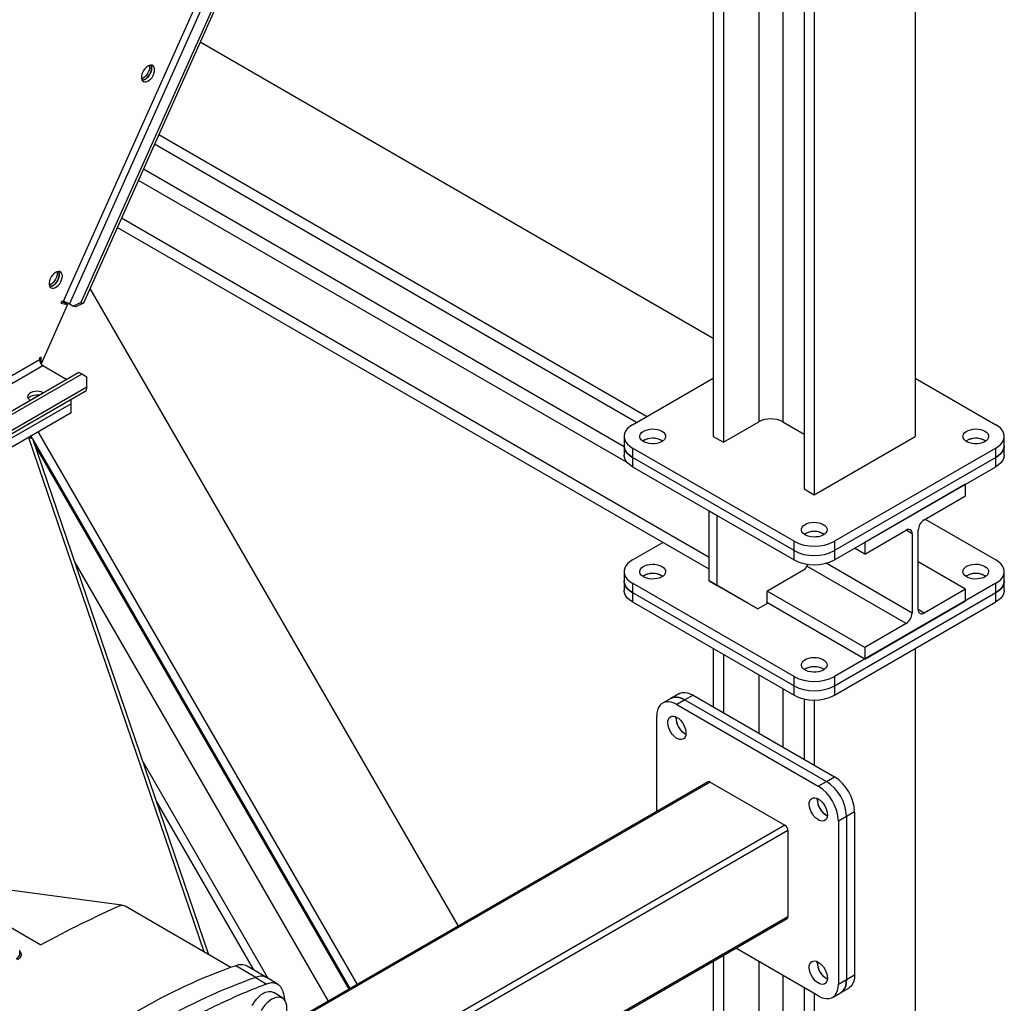
# Model space of a CAD drawing. Units: millimetres. Extents: x -9065 to 13635, y -12905 to 12817.
# Drawn here: x 7924 to 8614, y 5341 to 6030 of the extents above; entities that cross this region are included whole.
import ezdxf

# ---------------------------------------------------------------- set-up
doc = ezdxf.new("R2010")
doc.units = ezdxf.units.MM

msp = doc.modelspace()

# ---------------------------------------------------------------- linework, layer by layer
at = {"color": 7, "linetype": 'Continuous', "lineweight": 25}
for p, q in [((8551.53, 6946.25), (8551.53, 5737.76)), ((8480.82, 6910.21), (8480.82, 5696.94)), ((8473.75, 6898.08), (8473.75, 5701.02)), ((8458.9, 6889.51), (8458.9, 5747.97)), ((8441.93, 6879.71), (8441.93, 5747.97)), ((8417.18, 6833.03), (8417.18, 5733.68)), ((8410.11, 6817.22), (8410.11, 5737.76)), ((8237.16, 6434.88), (7967.22, 5831.45)), ((8239.74, 6436.37), (7968.96, 5831.06)), ((7959.12, 5830.45), (8226.84, 6428.93)), ((8219.83, 6424.88), (7954.74, 5832.28)), ((8410.11, 5806.34), (8050.71, 6013.82)), ((8363.44, 5751.64), (8021.69, 5948.93)), ((8356.37, 5747.56), (8018.78, 5942.44)), ((8347.69, 5730.52), (8010.94, 5924.91)), ((8349.86, 5719.47), (8007.46, 5917.13)), ((8407.29, 5652.84), (7995.56, 5890.53)), ((8407.29, 5644.68), (7992.66, 5884.04)), ((7973.53, 5841.28), (8231.36, 5394.71)), ((7957.85, 5830.09), (7939.31, 5788.65)), ((7953.87, 5832.48), (7953.26, 5831.13)), ((7953.26, 5831.13), (7957.85, 5830.09)), ((7955.73, 5831.31), (7953.56, 5831.8)), ((7954.74, 5832.28), (7953.87, 5832.48)), ((7955.73, 5831.31), (7955.99, 5831.9)), ((7957.85, 5830.09), (7955.73, 5831.31)), ((7961.66, 5828.98), (7959.12, 5830.45)), ((7961.66, 5828.98), (7967.22, 5831.45)), ((7963.4, 5828.58), (7961.66, 5828.98)), ((7968.96, 5831.06), (7963.4, 5828.58)), ((7967.22, 5831.45), (7968.96, 5831.06)), ((7939.31, 5793.34), (7938.25, 5792.72)), ((7939.31, 5788.65), (7939.31, 5793.34)), ((7938.25, 5791.5), (7295.23, 5420.3)), ((7297.64, 5416.13), (7940.65, 5787.34)), ((7938.25, 5792.72), (7938.25, 5791.5)), ((7939.31, 5788.65), (7939.23, 5788.69)), ((7940.65, 5787.34), (7957.34, 5777.7)), ((7965.82, 5782.6), (7329.88, 5415.48)), ((7967.95, 5781.38), (7332, 5414.26)), ((7967.95, 5781.38), (7965.82, 5782.6)), ((7971.48, 5779.34), (7967.95, 5781.38)), ((7971.48, 5772.31), (7971.48, 5779.34)), ((7971.48, 5772.31), (7328.47, 5401.11)), ((8353.55, 5745.93), (8410.11, 5778.58)), ((8551.53, 5778.58), (8608.1, 5745.93)), ((7327.14, 5398.18), (7970.16, 5769.38)), ((7960.39, 5760.69), (7339.55, 5402.28)), ((7960.39, 5760.69), (7960.39, 5763.75)), ((7960.39, 5754.16), (7960.39, 5760.69)), ((7960.39, 5754.16), (7339.55, 5395.75)), ((8417.18, 5733.68), (8441.93, 5747.97)), ((8458.9, 5747.97), (8473.75, 5739.4)), ((7932.26, 5737.92), (7933.16, 5736.37)), ((7937.26, 5740.8), (8160.65, 5353.89)), ((8347.69, 5737.76), (8347.69, 5731.23)), ((8410.11, 5737.76), (8417.18, 5733.68)), ((8480.82, 5696.94), (8551.53, 5737.76)), ((8613.96, 5731.23), (8613.96, 5737.76)), ((7930.49, 5736.89), (8053.25, 5376.85)), ((7930.49, 5736.89), (7933.39, 5736.23)), ((7933.39, 5736.23), (7931.37, 5737.4)), ((7931.49, 5737.47), (7931.62, 5737.26)), ((7933.39, 5736.23), (8056.59, 5374.92)), ((7933.62, 5735.57), (8155.65, 5351)), ((7935.09, 5731.24), (8154.88, 5350.56)), ((8347.69, 5731.23), (8347.69, 5724.7)), ((8374.05, 5734.9), (8374.69, 5734.5)), ((8600.33, 5734.9), (8600.96, 5734.5)), ((8613.96, 5724.7), (8613.96, 5731.23)), ((8466.68, 5664.29), (8353.55, 5729.6)), ((8353.55, 5729.6), (8353.55, 5723.07)), ((8608.1, 5729.6), (8494.97, 5664.29)), ((8608.1, 5723.07), (8608.1, 5729.6)), ((8466.68, 5657.75), (8353.55, 5723.07)), ((8353.55, 5723.07), (8353.55, 5716.53)), ((8608.1, 5723.07), (8494.97, 5657.75)), ((8608.1, 5716.53), (8608.1, 5723.07)), ((8353.55, 5716.53), (8466.68, 5651.22)), ((8494.97, 5651.22), (8608.1, 5716.53)), ((8586.89, 5704.29), (8516.18, 5663.47)), ((8586.89, 5696.12), (8586.89, 5704.29)), ((8473.75, 5701.02), (8480.82, 5696.94)), ((8557.9, 5679.39), (8586.89, 5696.12)), ((8412.94, 5682.24), (8407.29, 5685.51)), ((8407.29, 5636.52), (8407.29, 5685.51)), ((8412.94, 5633.25), (8412.94, 5682.24)), ((8558.6, 5679.79), (8608.1, 5651.21)), ((8487.19, 5669.59), (8487.82, 5669.18)), ((8516.18, 5655.3), (8545.17, 5672.04)), ((8549.41, 5669.59), (8545.17, 5672.04)), ((8549.41, 5669.59), (8549.41, 5614.06)), ((8553.66, 5616.51), (8553.66, 5672.04)), ((8353.55, 5651.21), (8374.76, 5663.45)), ((8466.68, 5657.75), (8466.68, 5664.29)), ((8494.97, 5664.29), (8494.97, 5657.75)), ((8516.18, 5663.47), (8516.18, 5655.3)), ((8466.68, 5651.22), (8466.68, 5657.75)), ((8494.97, 5657.75), (8494.97, 5651.22)), ((8516.18, 5655.3), (8509.11, 5659.38)), ((7962.95, 5649.53), (8140.39, 5342.19)), ((8474.46, 5644.68), (8476.45, 5648.12)), ((8549.41, 5614.06), (8489.11, 5648.88)), ((8586.89, 5630.8), (8553.66, 5649.98)), ((8347.69, 5643.04), (8347.69, 5636.51)), ((8474.46, 5644.68), (8447.59, 5629.17)), ((8545.17, 5606.71), (8475.7, 5646.82)), ((8613.96, 5636.51), (8613.96, 5643.04)), ((8347.69, 5636.51), (8347.69, 5629.98)), ((8466.68, 5569.57), (8353.55, 5634.88)), ((8353.55, 5634.88), (8353.55, 5628.35)), ((8374.05, 5640.19), (8374.69, 5639.78)), ((8407.29, 5636.52), (8412.94, 5633.25)), ((8435.57, 5620.18), (8407.29, 5636.52)), ((8608.1, 5634.88), (8494.97, 5569.57)), ((8600.33, 5640.19), (8600.96, 5639.78)), ((8608.1, 5628.35), (8608.1, 5634.88)), ((8613.96, 5629.98), (8613.96, 5636.51)), ((8353.55, 5628.35), (8466.68, 5563.03)), ((8353.55, 5628.35), (8353.55, 5621.81)), ((8412.94, 5633.25), (8441.23, 5616.92)), ((8447.59, 5629.17), (8447.59, 5620.59)), ((8516.18, 5589.98), (8447.94, 5629.37)), ((8494.97, 5563.03), (8608.1, 5628.35)), ((8586.89, 5630.8), (8557.9, 5614.06)), ((8586.89, 5622.63), (8586.89, 5630.8)), ((8608.1, 5621.81), (8608.1, 5628.35)), ((8353.55, 5621.81), (8466.68, 5556.5)), ((8447.59, 5620.59), (8441.23, 5616.92)), ((8516.18, 5581.81), (8447.59, 5621.41)), ((8494.97, 5556.5), (8608.1, 5621.81)), ((8516.18, 5581.81), (8586.89, 5622.63)), ((8441.23, 5616.92), (8435.57, 5620.18)), ((8557.9, 5614.06), (8553.66, 5616.51)), ((8545.17, 5606.71), (8516.18, 5589.98)), ((8410.11, 5589.16), (8410.11, 5548.32)), ((8516.18, 5589.98), (8516.18, 5581.81)), ((8551.53, 5589.16), (8551.53, 3740.5)), ((8417.18, 5585.08), (8417.18, 5544.24)), ((8487.19, 5574.87), (8487.82, 5574.46)), ((8441.93, 5570.79), (8441.93, 5529.96)), ((8466.68, 5563.03), (8466.68, 5569.57)), ((8494.97, 5569.57), (8494.97, 5563.03)), ((8458.9, 5560.99), (8458.9, 5520.16)), ((8466.68, 5556.5), (8466.68, 5563.03)), ((8494.97, 5563.03), (8494.97, 5556.5)), ((8380.32, 5554.21), (8374.66, 5550.95)), ((8385.97, 5557.48), (8380.32, 5554.21)), ((8390.31, 5553.22), (8384.66, 5549.96)), ((8395.97, 5556.49), (8390.31, 5553.22)), ((8390.31, 5553.22), (8489.31, 5496.07)), ((8395.97, 5556.49), (8494.97, 5499.34)), ((8473.75, 5553.87), (8473.75, 5511.59)), ((8480.82, 5553.12), (8480.82, 5507.5)), ((8384.66, 5549.96), (8483.65, 5492.81)), ((8370.52, 5475.04), (8370.52, 5541.79)), ((8383.95, 5540.57), (8383.99, 5541.32)), ((8010.55, 5509.93), (8098.07, 5358.35)), ((8489.31, 5496.07), (8494.97, 5499.34)), ((8406.49, 5495.81), (8112.98, 5326.37)), ((8407.99, 5495.66), (8113.12, 5325.43)), ((8407.99, 5495.66), (8460.32, 5465.45)), ((8483.65, 5492.81), (8489.31, 5496.07)), ((8482.95, 5483.42), (8482.98, 5484.17)), ((8020.17, 5481.73), (8088.06, 5364.13)), ((8503.45, 5471.58), (8497.79, 5468.31)), ((8509.11, 5474.85), (8503.45, 5471.58)), ((8503.45, 5471.58), (8503.45, 5357.26)), ((8509.11, 5474.85), (8509.11, 5360.53)), ((8460.32, 5465.45), (8132.77, 5276.36)), ((8497.79, 5468.31), (8497.79, 5354)), ((8462.44, 5461.78), (8137.02, 5273.92)), ((8462.44, 5461.78), (8462.44, 5401.35)), ((7995.8, 5409.5), (7910.09, 5420.83)), ((7998.11, 5408.68), (7995.8, 5409.5)), ((8072.32, 5365.84), (7998.11, 5408.68)), ((8462.44, 5401.35), (8189.35, 5243.7)), ((8190.23, 5243.2), (8461.82, 5399.98)), ((7913.86, 5396.24), (7939.22, 5381.6)), ((8483.65, 5345.83), (8425.84, 5379.21)), ((7924.35, 5375.33), (7924.35, 5377.78)), ((8417.18, 5374.21), (8417.18, 4768.53)), ((8089.82, 5358.85), (8075.68, 5367.02)), ((8097.77, 5358.53), (8083.63, 5366.69)), ((8410.11, 5370.13), (8410.11, 4772.61)), ((8441.93, 5369.92), (8441.93, 4754.24)), ((8482.95, 5369.1), (8482.98, 5369.86)), ((8089.82, 5358.85), (8097.29, 5354.18)), ((8105.26, 5353.78), (8098.04, 5358.37)), ((8458.9, 5360.12), (8458.9, 4744.45)), ((8503.45, 5357.26), (8509.11, 5360.53)), ((8473.75, 5351.55), (8473.75, 4735.87)), ((8497.79, 5354), (8503.45, 5357.26)), ((8108.57, 5344.16), (8102.23, 5348.19)), ((8110.22, 5342.33), (8109.29, 5347.26)), ((8480.82, 5347.46), (8480.82, 4731.79)), ((8493.65, 5344.84), (8499.31, 5348.11)), ((8499.31, 5348.11), (8504.97, 5351.37))]:
    msp.add_line(p, q, dxfattribs=at)
at = {"color": 7, "linetype": 'Continuous', "lineweight": 25, "flags": 128}
for points in [[(8018.87, 5994.6), (8018.75, 5995.75), (8018.38, 5996.7), (8017.8, 5997.39), (8017.02, 5997.79), (8016.1, 5997.87), (8015.07, 5997.64), (8014.01, 5997.09), (8012.96, 5996.27), (8011.98, 5995.22), (8011.12, 5993.99), (8010.44, 5992.65), (8009.96, 5991.27), (8009.71, 5989.93), (8009.71, 5988.7), (8009.96, 5987.64), (8010.44, 5986.81), (8011.12, 5986.27), (8011.98, 5986.02), (8012.96, 5986.1), (8014.01, 5986.49), (8015.07, 5987.18), (8016.1, 5988.12), (8017.02, 5989.27), (8017.8, 5990.57), (8018.38, 5991.94), (8018.75, 5993.31), (8018.87, 5994.6)], [(8015.23, 5997.69), (8015.24, 5997.67), (8015.33, 5996.5), (8015.18, 5995.19), (8014.79, 5993.82), (8014.18, 5992.46), (8013.39, 5991.18), (8012.45, 5990.05), (8011.42, 5989.13), (8010.35, 5988.48), (8009.78, 5988.24)], [(8016.29, 5997.88), (8016.31, 5997.83), (8016.65, 5996.86), (8016.75, 5995.68), (8016.6, 5994.38), (8016.21, 5993), (8015.6, 5991.64), (8014.8, 5990.36), (8013.86, 5989.23), (8012.83, 5988.31), (8011.77, 5987.66), (8010.72, 5987.3), (8010.14, 5987.24)], [(8010.14, 5987.24), (8010.84, 5987.33), (8011.89, 5987.72), (8012.95, 5988.41), (8013.97, 5989.35), (8014.9, 5990.5), (8015.68, 5991.79), (8016.26, 5993.16), (8016.63, 5994.53), (8016.75, 5995.83)], [(8016.75, 5995.83), (8016.63, 5996.98), (8016.29, 5997.88)], [(7954.21, 5850.07), (7954.09, 5851.22), (7953.73, 5852.17), (7953.14, 5852.86), (7952.36, 5853.25), (7951.44, 5853.34), (7950.42, 5853.1), (7949.35, 5852.56), (7948.3, 5851.74), (7947.32, 5850.68), (7946.46, 5849.45), (7945.78, 5848.11), (7945.3, 5846.73), (7945.05, 5845.39), (7945.05, 5844.16), (7945.3, 5843.1), (7945.78, 5842.28), (7946.46, 5841.73), (7947.32, 5841.49), (7948.3, 5841.57), (7949.35, 5841.96), (7950.42, 5842.65), (7951.44, 5843.59), (7952.36, 5844.74), (7953.14, 5846.03), (7953.73, 5847.4), (7954.09, 5848.77), (7954.21, 5850.07)], [(7950.58, 5853.16), (7950.58, 5853.14), (7950.68, 5851.96), (7950.53, 5850.66), (7950.13, 5849.28), (7949.52, 5847.92), (7948.73, 5846.64), (7947.79, 5845.51), (7946.76, 5844.6), (7945.69, 5843.94), (7945.12, 5843.71)], [(7951.63, 5853.35), (7951.66, 5853.29), (7952, 5852.32), (7952.09, 5851.15), (7951.94, 5849.84), (7951.55, 5848.47), (7950.94, 5847.11), (7950.14, 5845.82), (7949.2, 5844.7), (7948.17, 5843.78), (7947.11, 5843.12), (7946.06, 5842.77), (7945.49, 5842.7)], [(7945.49, 5842.7), (7946.18, 5842.79), (7947.23, 5843.18), (7948.3, 5843.87), (7949.32, 5844.81), (7950.24, 5845.96), (7951.02, 5847.26), (7951.6, 5848.63), (7951.97, 5849.99), (7952.09, 5851.29)], [(7952.09, 5851.29), (7951.97, 5852.44), (7951.63, 5853.35)], [(7940.95, 5768.24), (7940.67, 5768.39), (7939.44, 5768.89), (7938.03, 5769.21), (7936.54, 5769.34), (7935.04, 5769.26), (7933.61, 5768.99), (7932.32, 5768.53), (7931.25, 5767.91), (7930.46, 5767.17), (7929.99, 5766.35), (7929.85, 5765.48), (7930.07, 5764.62), (7930.63, 5763.81), (7931.5, 5763.09), (7931.75, 5762.93)], [(7930.21, 5764.36), (7930.31, 5764.52), (7931.03, 5765.29), (7932.03, 5765.94), (7933.27, 5766.44), (7934.67, 5766.76), (7936.16, 5766.89), (7937.67, 5766.81), (7938.3, 5766.72)], [(7930.21, 5764.36), (7930.31, 5764.52), (7931.03, 5765.29), (7932.03, 5765.94), (7933.27, 5766.44), (7934.67, 5766.76), (7936.16, 5766.89), (7937.67, 5766.81), (7938.3, 5766.72)], [(8353.55, 5745.93), (8351.68, 5744.68), (8350.13, 5743.3), (8348.95, 5741.8), (8348.14, 5740.22), (8347.74, 5738.59), (8347.74, 5736.94), (8348.14, 5735.31), (8348.95, 5733.73), (8350.13, 5732.23), (8351.68, 5730.84), (8353.55, 5729.6)], [(8608.1, 5729.6), (8609.97, 5730.84), (8611.51, 5732.23), (8612.7, 5733.73), (8613.5, 5735.31), (8613.91, 5736.94), (8613.91, 5738.59), (8613.5, 5740.22), (8612.7, 5741.8), (8611.51, 5743.3), (8609.97, 5744.68), (8608.1, 5745.93)], [(8374.05, 5741.44), (8375.2, 5740.62), (8376.05, 5739.69), (8376.55, 5738.68), (8376.68, 5737.63), (8376.45, 5736.59), (8375.87, 5735.59), (8374.94, 5734.69), (8373.72, 5733.91), (8372.25, 5733.28), (8370.6, 5732.85), (8368.82, 5732.61), (8367, 5732.58), (8365.21, 5732.77), (8363.52, 5733.16), (8362, 5733.74), (8360.71, 5734.48), (8359.71, 5735.36), (8359.03, 5736.33), (8358.71, 5737.37), (8358.76, 5738.42), (8359.17, 5739.44), (8359.93, 5740.4), (8361.01, 5741.25), (8362.36, 5741.95), (8363.93, 5742.48), (8365.65, 5742.82), (8367.46, 5742.96), (8369.27, 5742.88), (8371.03, 5742.59), (8372.64, 5742.1), (8374.05, 5741.44)], [(8600.33, 5741.44), (8601.48, 5740.62), (8602.32, 5739.69), (8602.82, 5738.68), (8602.96, 5737.63), (8602.73, 5736.59), (8602.14, 5735.59), (8601.22, 5734.69), (8599.99, 5733.91), (8598.53, 5733.28), (8596.87, 5732.85), (8595.1, 5732.61), (8593.28, 5732.58), (8591.49, 5732.77), (8589.79, 5733.16), (8588.27, 5733.74), (8586.99, 5734.48), (8585.98, 5735.36), (8585.31, 5736.33), (8584.99, 5737.37), (8585.03, 5738.42), (8585.45, 5739.44), (8586.21, 5740.4), (8587.28, 5741.25), (8588.63, 5741.95), (8590.2, 5742.48), (8591.93, 5742.82), (8593.73, 5742.96), (8595.55, 5742.88), (8597.3, 5742.59), (8598.91, 5742.1), (8600.33, 5741.44)], [(8353.55, 5723.07), (8351.68, 5724.31), (8350.13, 5725.7), (8348.95, 5727.2), (8348.14, 5728.78), (8347.74, 5730.41), (8347.69, 5731.23)], [(8347.69, 5731.23), (8347.74, 5730.41), (8348.14, 5728.78), (8348.95, 5727.2), (8350.13, 5725.7), (8351.68, 5724.31), (8353.55, 5723.07)], [(8613.96, 5731.23), (8613.91, 5730.41), (8613.5, 5728.78), (8612.7, 5727.2), (8611.51, 5725.7), (8609.97, 5724.31), (8608.1, 5723.07)], [(8608.1, 5723.07), (8609.97, 5724.31), (8611.51, 5725.7), (8612.7, 5727.2), (8613.5, 5728.78), (8613.91, 5730.41), (8613.96, 5731.23)], [(8353.55, 5716.53), (8351.68, 5717.78), (8350.13, 5719.16), (8348.95, 5720.66), (8348.14, 5722.24), (8347.74, 5723.87), (8347.69, 5724.7)], [(8613.96, 5724.7), (8613.91, 5723.87), (8613.5, 5722.24), (8612.7, 5720.66), (8611.51, 5719.16), (8609.97, 5717.78), (8608.1, 5716.53)], [(8487.19, 5676.12), (8488.34, 5675.31), (8489.18, 5674.38), (8489.68, 5673.37), (8489.82, 5672.32), (8489.59, 5671.28), (8489, 5670.28), (8488.08, 5669.37), (8486.86, 5668.59), (8485.39, 5667.97), (8483.74, 5667.53), (8481.96, 5667.3), (8480.14, 5667.27), (8478.35, 5667.45), (8476.66, 5667.84), (8475.14, 5668.42), (8473.85, 5669.17), (8472.85, 5670.04), (8472.17, 5671.02), (8471.85, 5672.06), (8471.9, 5673.11), (8472.31, 5674.13), (8473.07, 5675.09), (8474.15, 5675.93), (8475.5, 5676.64), (8477.07, 5677.17), (8478.79, 5677.51), (8480.6, 5677.64), (8482.41, 5677.56), (8484.16, 5677.27), (8485.78, 5676.79), (8487.19, 5676.12)], [(8353.55, 5651.21), (8351.68, 5649.96), (8350.13, 5648.58), (8348.95, 5647.08), (8348.14, 5645.5), (8347.74, 5643.87), (8347.74, 5642.22), (8348.14, 5640.59), (8348.95, 5639.01), (8350.13, 5637.51), (8351.68, 5636.12), (8353.55, 5634.88)], [(8374.05, 5646.72), (8375.2, 5645.9), (8376.05, 5644.97), (8376.55, 5643.96), (8376.68, 5642.91), (8376.45, 5641.87), (8375.87, 5640.87), (8374.94, 5639.97), (8373.72, 5639.19), (8372.25, 5638.57), (8370.6, 5638.13), (8368.82, 5637.89), (8367, 5637.86), (8365.21, 5638.05), (8363.52, 5638.44), (8362, 5639.02), (8360.71, 5639.76), (8359.71, 5640.64), (8359.03, 5641.61), (8358.71, 5642.65), (8358.76, 5643.7), (8359.17, 5644.72), (8359.93, 5645.68), (8361.01, 5646.53), (8362.36, 5647.23), (8363.93, 5647.76), (8365.65, 5648.1), (8367.46, 5648.24), (8369.27, 5648.16), (8371.03, 5647.87), (8372.64, 5647.38), (8374.05, 5646.72)], [(8600.33, 5646.72), (8601.48, 5645.9), (8602.32, 5644.97), (8602.82, 5643.96), (8602.96, 5642.91), (8602.73, 5641.87), (8602.14, 5640.87), (8601.22, 5639.97), (8599.99, 5639.19), (8598.53, 5638.57), (8596.87, 5638.13), (8595.1, 5637.89), (8593.28, 5637.86), (8591.49, 5638.05), (8589.79, 5638.44), (8588.27, 5639.02), (8586.99, 5639.76), (8585.98, 5640.64), (8585.31, 5641.61), (8584.99, 5642.65), (8585.03, 5643.7), (8585.45, 5644.72), (8586.21, 5645.68), (8587.28, 5646.53), (8588.63, 5647.23), (8590.2, 5647.76), (8591.93, 5648.1), (8593.73, 5648.24), (8595.55, 5648.16), (8597.3, 5647.87), (8598.91, 5647.38), (8600.33, 5646.72)], [(8608.1, 5634.88), (8609.97, 5636.12), (8611.51, 5637.51), (8612.7, 5639.01), (8613.5, 5640.59), (8613.91, 5642.22), (8613.91, 5643.87), (8613.5, 5645.5), (8612.7, 5647.08), (8611.51, 5648.58), (8609.97, 5649.96), (8608.1, 5651.21)], [(8347.69, 5636.51), (8347.74, 5635.69), (8348.14, 5634.06), (8348.95, 5632.48), (8350.13, 5630.98), (8351.68, 5629.59), (8353.55, 5628.35)], [(8353.55, 5628.35), (8351.68, 5629.59), (8350.13, 5630.98), (8348.95, 5632.48), (8348.14, 5634.06), (8347.74, 5635.69), (8347.69, 5636.51)], [(8608.1, 5628.35), (8609.97, 5629.59), (8611.51, 5630.98), (8612.7, 5632.48), (8613.5, 5634.06), (8613.91, 5635.69), (8613.96, 5636.51)], [(8613.96, 5636.51), (8613.91, 5635.69), (8613.5, 5634.06), (8612.7, 5632.48), (8611.51, 5630.98), (8609.97, 5629.59), (8608.1, 5628.35)], [(8353.55, 5621.81), (8351.68, 5623.06), (8350.13, 5624.45), (8348.95, 5625.94), (8348.14, 5627.52), (8347.74, 5629.16), (8347.69, 5629.98)], [(8613.96, 5629.98), (8613.91, 5629.16), (8613.5, 5627.52), (8612.7, 5625.94), (8611.51, 5624.45), (8609.97, 5623.06), (8608.1, 5621.81)], [(8487.19, 5581.4), (8488.34, 5580.59), (8489.18, 5579.66), (8489.68, 5578.65), (8489.82, 5577.6), (8489.59, 5576.56), (8489, 5575.56), (8488.08, 5574.66), (8486.86, 5573.88), (8485.39, 5573.25), (8483.74, 5572.81), (8481.96, 5572.58), (8480.14, 5572.55), (8478.35, 5572.74), (8476.66, 5573.13), (8475.14, 5573.7), (8473.85, 5574.45), (8472.85, 5575.33), (8472.17, 5576.3), (8471.85, 5577.34), (8471.9, 5578.39), (8472.31, 5579.41), (8473.07, 5580.37), (8474.15, 5581.21), (8475.5, 5581.92), (8477.07, 5582.45), (8478.79, 5582.79), (8480.6, 5582.92), (8482.41, 5582.85), (8484.16, 5582.56), (8485.78, 5582.07), (8487.19, 5581.4)], [(8385.97, 5557.48), (8386.71, 5557.85), (8388.33, 5558.31), (8390.1, 5558.4), (8391.99, 5558.13), (8393.96, 5557.48), (8395.97, 5556.49)], [(8384.66, 5549.96), (8382.65, 5550.95), (8380.67, 5551.6), (8378.78, 5551.87), (8377.01, 5551.78), (8375.4, 5551.32), (8373.97, 5550.49), (8372.76, 5549.32), (8371.79, 5547.84), (8371.09, 5546.06), (8370.66, 5544.03), (8370.52, 5541.79)], [(8380.32, 5554.21), (8381.05, 5554.58), (8382.67, 5555.04), (8384.44, 5555.14), (8386.33, 5554.86), (8388.3, 5554.22), (8390.31, 5553.22)], [(8390.31, 5553.22), (8388.3, 5554.22), (8386.33, 5554.86), (8384.44, 5555.14), (8382.67, 5555.04), (8381.05, 5554.58), (8380.32, 5554.21)], [(8384.66, 5540.98), (8385.94, 5540.09), (8387.17, 5538.93), (8388.29, 5537.56), (8389.27, 5536.03), (8390.06, 5534.4), (8390.63, 5532.73), (8390.95, 5531.11), (8391.01, 5529.59), (8390.82, 5528.23), (8390.37, 5527.09), (8389.69, 5526.22), (8388.8, 5525.66), (8387.75, 5525.42), (8386.56, 5525.52), (8385.3, 5525.94), (8384.01, 5526.69), (8382.75, 5527.71), (8381.57, 5528.98), (8380.51, 5530.44), (8379.63, 5532.03), (8378.94, 5533.69), (8378.5, 5535.34), (8378.3, 5536.92), (8378.37, 5538.37), (8378.69, 5539.62), (8379.26, 5540.63), (8380.05, 5541.35), (8381.02, 5541.76), (8382.15, 5541.83), (8383.38, 5541.56), (8384.66, 5540.98)], [(8483.65, 5483.83), (8484.93, 5482.94), (8486.16, 5481.78), (8487.29, 5480.41), (8488.27, 5478.88), (8489.05, 5477.25), (8489.62, 5475.59), (8489.94, 5473.96), (8490.01, 5472.44), (8489.81, 5471.08), (8489.37, 5469.94), (8488.69, 5469.07), (8487.8, 5468.51), (8486.74, 5468.27), (8485.56, 5468.37), (8484.3, 5468.8), (8483.01, 5469.54), (8481.75, 5470.57), (8480.56, 5471.84), (8479.51, 5473.3), (8478.62, 5474.89), (8477.94, 5476.54), (8477.49, 5478.19), (8477.3, 5479.78), (8477.36, 5481.22), (8477.68, 5482.48), (8478.25, 5483.48), (8479.04, 5484.2), (8480.02, 5484.61), (8481.14, 5484.68), (8482.37, 5484.42), (8483.65, 5483.83)], [(8483.65, 5369.51), (8484.93, 5368.62), (8486.16, 5367.47), (8487.29, 5366.1), (8488.27, 5364.56), (8489.05, 5362.93), (8489.62, 5361.27), (8489.94, 5359.64), (8490.01, 5358.12), (8489.81, 5356.76), (8489.37, 5355.63), (8488.69, 5354.76), (8487.8, 5354.19), (8486.74, 5353.95), (8485.56, 5354.05), (8484.3, 5354.48), (8483.01, 5355.22), (8481.75, 5356.25), (8480.56, 5357.52), (8479.51, 5358.98), (8478.62, 5360.57), (8477.94, 5362.22), (8477.49, 5363.88), (8477.3, 5365.46), (8477.36, 5366.91), (8477.68, 5368.16), (8478.25, 5369.17), (8479.04, 5369.89), (8480.02, 5370.29), (8481.14, 5370.36), (8482.37, 5370.1), (8483.65, 5369.51)], [(8509.11, 5360.53), (8508.96, 5358.29), (8508.54, 5356.26), (8507.83, 5354.48), (8506.86, 5353), (8505.65, 5351.83), (8504.97, 5351.37)], [(8483.65, 5345.83), (8485.67, 5344.84), (8487.64, 5344.19), (8489.53, 5343.92), (8491.3, 5344.01), (8492.91, 5344.47), (8494.34, 5345.3), (8495.55, 5346.47), (8496.52, 5347.95), (8497.22, 5349.73), (8497.65, 5351.76), (8497.79, 5354)], [(8503.45, 5357.26), (8503.31, 5355.02), (8502.88, 5352.99), (8502.17, 5351.22), (8501.21, 5349.73), (8500, 5348.56), (8499.31, 5348.11)], [(8499.31, 5348.11), (8500, 5348.56), (8501.21, 5349.73), (8502.17, 5351.22), (8502.88, 5352.99), (8503.31, 5355.02), (8503.45, 5357.26)], [(8108.39, 5326.95), (8109.47, 5329.03), (8110.34, 5331.17), (8110.98, 5333.32), (8111.37, 5335.41), (8111.5, 5337.4), (8111.37, 5339.24), (8110.98, 5340.88), (8110.34, 5342.29), (8109.47, 5343.43), (8108.39, 5344.27), (8107.12, 5344.78), (8105.71, 5344.97), (8104.17, 5344.82), (8102.55, 5344.33), (8100.89, 5343.52), (8099.23, 5342.42), (8097.61, 5341.03), (8096.07, 5339.41), (8094.66, 5337.59), (8093.39, 5335.61)]]:
    msp.add_lwpolyline(points, dxfattribs=at)
at = {"color": 7, "linetype": 'Continuous', "lineweight": 25}
for centre, radius, start, end in [((7949.69, 5814.11), 18.86, 60.01923, 74.47766), ((7943.47, 5791.74), 5.23, 182.60548, 237.39452), ((7968.44, 5771.93), 3.07, 304.05635, 7.25583), ((8450.42, 5731.68), 18.36, 62.48054, 117.51946), ((8367.69, 5723.39), 13.13, 57.78498, 122.21502), ((8367.72, 5723.06), 13.43, 61.89602, 121.59876), ((8593.96, 5723.39), 13.13, 57.78501, 122.21499), ((8594, 5723.06), 13.43, 61.89602, 121.59876), ((8562.87, 5671.62), 9.22, 122.60548, 177.39452), ((8480.82, 5658.08), 13.13, 57.78496, 122.21504), ((8480.86, 5657.74), 13.43, 61.89602, 121.59876), ((8546.83, 5670.01), 2.62, 350.78596, 129.20329), ((8480.82, 5691.44), 30.62, 242.49143, 297.50857), ((8480.82, 5684.91), 30.62, 242.49143, 297.50857), ((8480.82, 5678.38), 30.62, 242.49143, 297.50857), ((8367.69, 5628.68), 13.12, 57.75762, 122.24237), ((8367.72, 5628.34), 13.43, 61.89602, 121.59876), ((8593.96, 5628.68), 13.12, 57.75765, 122.24235), ((8594, 5628.34), 13.43, 61.89602, 121.59876), ((8540.2, 5614.48), 9.22, 302.60548, 357.39452), ((8556.24, 5616.09), 2.62, 170.78596, 309.20329), ((8480.82, 5563.37), 13.12, 57.75765, 122.24235), ((8480.86, 5563.03), 13.43, 61.89602, 121.59876), ((8480.82, 5596.72), 30.62, 242.49143, 297.50857), ((8480.82, 5590.19), 30.62, 242.49143, 297.50857), ((8480.82, 5583.66), 30.62, 242.49143, 297.50857), ((8397.37, 5541.01), 13.43, 181.89123, 241.60795), ((8397.09, 5540.81), 13.12, 177.74236, 242.25227), ((8478.52, 5473.52), 30.61, 2.48735, 57.51265), ((8407.11, 5494.43), 1.51, 54.38242, 114.30712), ((8467.21, 5466.99), 30.61, 2.48713, 57.51287), ((8472.87, 5470.25), 30.61, 2.48735, 57.51265), ((8472.87, 5470.25), 30.61, 2.48713, 57.51287), ((8496.37, 5483.86), 13.43, 181.89123, 241.60798), ((8496.09, 5483.66), 13.12, 177.74236, 242.25227), ((8457.83, 5461.57), 4.61, 2.60548, 57.39452), ((8461.01, 5401.17), 1.44, 304.05635, 7.25583), ((7920.14, 5375.73), 4.23, 294.0092, 354.67066), ((7921.4, 5373.9), 3.97, 9.68489, 42.08528), ((8209.75, 4986.52), 403.43, 109.41003, 120.27546), ((8079.3, 5358.25), 9.49, 62.89754, 112.44938), ((8496.37, 5369.55), 13.43, 181.89123, 241.60794), ((8496.09, 5369.34), 13.12, 177.74236, 242.25227), ((8223.89, 4978.36), 403.43, 109.41003, 120.27546), ((8093.43, 5350.17), 9.41, 60.67244, 112.56377)]:
    msp.add_arc(centre, radius, start, end, dxfattribs=at)
msp.add_ellipse((8014.6, 4501.38), major_axis=(384.54, 928.51), ratio=0.646908, start_param=0.595809, end_param=0.675329, dxfattribs=at)
for points, knots in [([(7925.12, 5373.74), (7924.86, 5373.23), (7924.34, 5372.23), (7923.15, 5371.44), (7922.56, 5371.05)], [0, 0, 0, 0, 0.505721, 1, 1, 1, 1]), ([(7924.35, 5377.25), (7924.58, 5376.98), (7925.15, 5376.3), (7925.45, 5375.08), (7925.23, 5374.18), (7925.12, 5373.74)], [0, 0, 0, 0, 0.250417, 0.627508, 1, 1, 1, 1]), ([(8097.29, 5354.18), (8093.1, 5352.58), (8084.7, 5349.35), (8071.92, 5343.77), (8059.01, 5337.66), (8046.2, 5331.11), (8033.51, 5324.16), (8021.11, 5316.94), (8008.71, 5309.31), (7996.43, 5301.34), (7984.02, 5292.86), (7971.48, 5283.89), (7963.04, 5277.47), (7958.75, 5274.21)], [0, 0, 0, 0, 0.093969, 0.1887, 0.283414, 0.377479, 0.467796, 0.55794, 0.643958, 0.732907, 0.819844, 0.908305, 1, 1, 1, 1]), ([(8109.29, 5347.26), (8109.09, 5348.01), (8108.69, 5349.53), (8107.72, 5351.39), (8106.49, 5352.9), (8105.03, 5354.01), (8103.35, 5354.71), (8101.47, 5354.99), (8099.45, 5354.87), (8098.01, 5354.41), (8097.29, 5354.18)], [0, 0, 0, 0, 0.126381, 0.252709, 0.376436, 0.500007, 0.623508, 0.747292, 0.873586, 1, 1, 1, 1]), ([(8087.28, 5339.14), (8087.77, 5340.01), (8088.76, 5341.77), (8090.56, 5344.07), (8092.5, 5346.02), (8094.53, 5347.53), (8096.59, 5348.55), (8098.6, 5349.06), (8100.44, 5348.96), (8101.66, 5348.64), (8102.16, 5348.21), (8102.22, 5348.16)], [0, 0, 0, 0, 0.123426, 0.248298, 0.369708, 0.49208, 0.614481, 0.739189, 0.861946, 0.984594, 1, 1, 1, 1])]:
    msp.add_open_spline(points, degree=3, knots=knots, dxfattribs=at)

doc.saveas('drawing.dxf')
